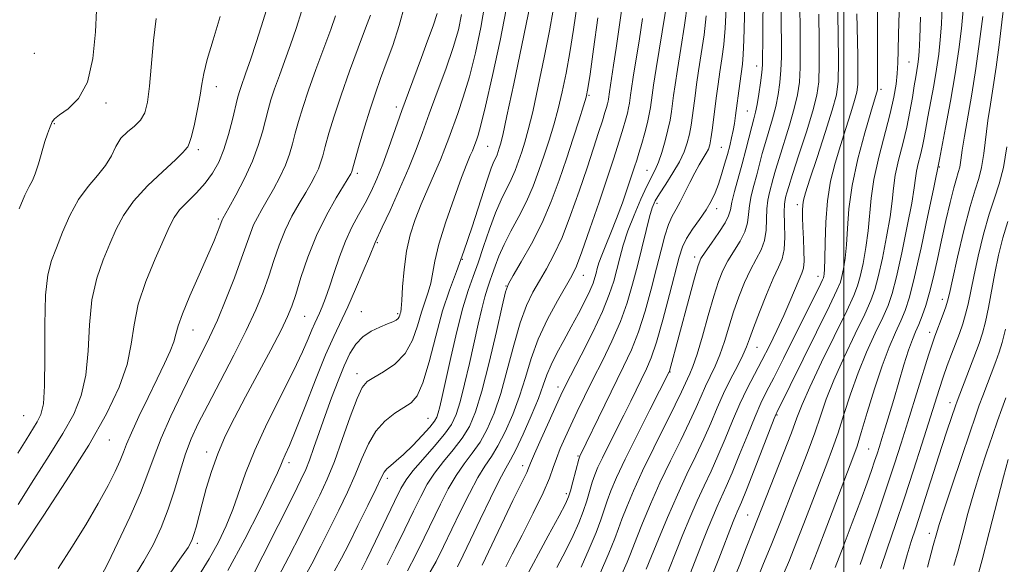
# Model space of a CAD drawing. Extents: x 2089800 to 2092700, y 289800 to 292700.
# Drawn here: x 2091820 to 2092035, y 290662 to 290781 of the extents above; entities that cross this region are included whole.
import ezdxf

# ---------------------------------------------------------------- set-up
doc = ezdxf.new("R2010")
doc.units = 0
doc.header["$MEASUREMENT"] = 0
for name, color, linetype, lineweight in [('CONTOUR INDEX', 41, 'Continuous', 13), ('CONTOUR INTERMEDIATE', 44, 'Continuous', 0), ('GRID LINE', 7, 'Continuous', 0), ('SPOT ELEVATION DTM', 2, 'Continuous', 13)]:
    doc.layers.add(name, color=color, linetype=linetype, lineweight=lineweight)

msp = doc.modelspace()

# ---------------------------------------------------------------- linework, layer by layer
at = {"layer": 'CONTOUR INDEX', "flags": 128}
for points, elevation in [([(2091894.425, 290661.004), (2091895.593, 290663.346), (2091897.471, 290667.228), (2091901.672, 290675.976), (2091903.037, 290678.768), (2091904.168, 290680.711), (2091905.639, 290682.639), (2091907.83, 290685.166), (2091910.344, 290688.011), (2091912.586, 290690.67), (2091914.121, 290692.834), (2091915.143, 290694.974), (2091916.002, 290697.753), (2091916.975, 290701.618), (2091918.027, 290706.149), (2091919.952, 290714.759), (2091920.729, 290718.133), (2091921.396, 290720.765), (2091921.974, 290722.664), (2091922.509, 290724.155), (2091923.055, 290725.637), (2091923.676, 290727.445), (2091924.489, 290729.637), (2091925.624, 290732.209), (2091927.145, 290735.134), (2091928.871, 290738.316), (2091930.556, 290741.643), (2091932.009, 290745.014), (2091933.259, 290748.388), (2091934.391, 290751.734), (2091935.472, 290755.047), (2091936.506, 290758.405), (2091937.477, 290761.909), (2091938.378, 290765.658), (2091939.221, 290769.745), (2091940.024, 290774.261), (2091940.812, 290779.273), (2091941.64, 290784.739)], 1030), ([(2091920.799, 290662.002), (2091925.692, 290672.272), (2091927.567, 290676.17), (2091928.987, 290679.07), (2091930.584, 290682.311), (2091930.986, 290683.217), (2091931.454, 290684.348), (2091932.316, 290686.369), (2091933.769, 290689.668), (2091935.49, 290693.523), (2091937.026, 290696.936), (2091938.089, 290699.255), (2091939.038, 290701.209), (2091942.508, 290707.983), (2091944.961, 290712.878), (2091947.166, 290717.562), (2091948.679, 290721.27), (2091949.632, 290724.19), (2091950.304, 290726.745), (2091950.947, 290729.31), (2091951.716, 290732.075), (2091952.743, 290735.181), (2091954.092, 290738.66), (2091955.567, 290742.107), (2091956.909, 290745.006), (2091958.709, 290748.565), (2091959.416, 290750.207), (2091960.166, 290752.378), (2091960.902, 290754.872), (2091961.525, 290757.327), (2091961.965, 290759.463), (2091962.265, 290761.331), (2091962.735, 290764.859), (2091963.067, 290767.166), (2091963.58, 290770.497), (2091964.316, 290775.111), (2091965.118, 290780.244), (2091965.782, 290784.878)], 1020), ([(2091946.545, 290659.858), (2091948.596, 290664.602), (2091949.895, 290667.814), (2091950.697, 290670.008), (2091951.437, 290672.077), (2091952.488, 290674.773), (2091953.976, 290678.277), (2091955.969, 290682.625), (2091958.44, 290687.708), (2091963.127, 290697.099), (2091964.494, 290699.933), (2091965.79, 290702.779), (2091966.318, 290703.901), (2091966.986, 290705.529), (2091967.882, 290708.182), (2091969.047, 290712.135), (2091970.334, 290716.694), (2091971.551, 290720.925), (2091972.569, 290724.125), (2091973.521, 290726.532), (2091974.608, 290728.618), (2091977.296, 290732.924), (2091978.355, 290735.006), (2091978.905, 290736.925), (2091979.137, 290738.785), (2091979.344, 290740.731), (2091979.752, 290742.871), (2091980.323, 290745.152), (2091980.952, 290747.481), (2091982.18, 290752.126), (2091982.859, 290754.548), (2091984.415, 290759.748), (2091985.12, 290762.413), (2091985.663, 290765.053), (2091986.038, 290767.699), (2091986.259, 290770.402), (2091986.344, 290773.248), (2091986.344, 290776.454), (2091986.32, 290780.273), (2091986.333, 290784.866)], 1010), ([(2091827.998, 290661.282), (2091830.99, 290665.942), (2091834.037, 290670.87), (2091836.779, 290675.514), (2091838.928, 290679.422), (2091840.497, 290682.543), (2091841.574, 290684.928), (2091842.293, 290686.729), (2091842.988, 290688.518), (2091844.037, 290690.967), (2091845.693, 290694.52), (2091847.703, 290698.692), (2091849.682, 290702.765), (2091851.312, 290706.161), (2091852.53, 290708.841), (2091853.332, 290710.907), (2091853.792, 290712.555), (2091854.266, 290714.375), (2091855.187, 290717.052), (2091856.829, 290721.002), (2091858.843, 290725.55), (2091860.721, 290729.753), (2091862.067, 290732.864), (2091862.917, 290734.939), (2091863.416, 290736.235), (2091863.929, 290737.618), (2091864.06, 290737.875), (2091865.36, 290740.211), (2091866.909, 290743.041), (2091868.777, 290746.645), (2091870.525, 290750.419), (2091871.814, 290753.859), (2091872.706, 290756.87), (2091873.367, 290759.46), (2091873.952, 290761.69), (2091874.587, 290763.843), (2091875.388, 290766.254), (2091876.432, 290769.169), (2091877.641, 290772.47), (2091878.894, 290775.95), (2091880.106, 290779.504), (2091881.321, 290783.441)], 1050), ([(2091865.152, 290660.817), (2091868.874, 290667.676), (2091872.14, 290674.089), (2091874.596, 290679.154), (2091876.024, 290682.256), (2091876.732, 290683.922), (2091877.164, 290684.969), (2091877.716, 290686.177), (2091878.614, 290688.185), (2091880.033, 290691.6), (2091882.057, 290696.718), (2091884.371, 290702.608), (2091886.566, 290708.031), (2091888.344, 290712.099), (2091891.394, 290718.57), (2091893.113, 290722.422), (2091894.802, 290726.352), (2091896.147, 290729.557), (2091897.392, 290732.633), (2091898.965, 290735.968), (2091900.676, 290739.67), (2091902.768, 290744.305), (2091904.783, 290748.966), (2091906.389, 290752.998), (2091907.771, 290756.747), (2091909.24, 290760.812), (2091911.005, 290765.583), (2091912.856, 290770.626), (2091914.483, 290775.303), (2091915.638, 290779.166), (2091916.341, 290782.547)], 1040), ([(2091971.371, 290660.124), (2091972.679, 290663.43), (2091975.806, 290671.581), (2091976.304, 290672.824), (2091976.663, 290673.656), (2091977.022, 290674.452), (2091977.614, 290675.836), (2091978.69, 290678.496), (2091980.375, 290682.78), (2091984.804, 290694.139), (2091985.197, 290695.106), (2091985.349, 290695.431), (2091994.05, 290713.041), (2091996.858, 290718.76), (2091998.51, 290722.192), (2091999.265, 290723.966), (2091999.621, 290725.216), (2091999.977, 290726.887), (2092000.345, 290729.18), (2092000.636, 290732.113), (2092000.824, 290735.71), (2092001.128, 290740.032), (2092001.827, 290745.146), (2092003.084, 290750.946), (2092004.589, 290756.626), (2092005.915, 290761.203), (2092007.375, 290766.075), (2092007.406, 290766.326), (2092007.41, 290766.697), (2092007.389, 290768.653), (2092007.377, 290770.93), (2092007.373, 290774.406), (2092007.386, 290778.697), (2092007.426, 290783.264)], 1000), ([(2091998.158, 290661.501), (2091999.874, 290665.993), (2092001.864, 290671.258), (2092003.714, 290676.212), (2092005.105, 290680.006), (2092006.078, 290682.743), (2092006.772, 290684.761), (2092007.315, 290686.394), (2092007.817, 290687.958), (2092008.382, 290689.766), (2092009.092, 290692.074), (2092009.954, 290694.92), (2092010.955, 290698.285), (2092012.065, 290702.068), (2092013.185, 290705.833), (2092014.199, 290709.058), (2092015.028, 290711.389), (2092015.737, 290713.123), (2092016.425, 290714.721), (2092017.174, 290716.584), (2092017.978, 290718.875), (2092018.81, 290721.697), (2092019.652, 290725.109), (2092020.517, 290728.992), (2092021.426, 290733.184), (2092022.381, 290737.471), (2092023.302, 290741.431), (2092024.093, 290744.589), (2092024.681, 290746.643), (2092025.096, 290747.979), (2092025.393, 290749.154), (2092025.641, 290750.677), (2092025.945, 290752.852), (2092026.425, 290755.937), (2092028.044, 290765.132), (2092028.954, 290770.756), (2092029.766, 290776.615), (2092030.426, 290782.097)], 990), ([(2092024.101, 290661.93), (2092025.037, 290665.141), (2092026.07, 290668.986), (2092027.21, 290673.287), (2092028.473, 290677.816), (2092029.854, 290682.344), (2092031.253, 290686.63), (2092032.546, 290690.431), (2092033.641, 290693.584), (2092034.588, 290696.249), (2092035.468, 290698.665)], 980)]:
    msp.add_lwpolyline(points, dxfattribs=dict(at, elevation=elevation))
at = {"layer": 'CONTOUR INTERMEDIATE', "flags": 128}
for points, elevation in [([(2091915.398, 290661.657), (2091916.669, 290664.177), (2091918.277, 290667.532), (2091920.393, 290671.974), (2091922.673, 290676.711), (2091924.645, 290680.688), (2091925.993, 290683.212), (2091927.018, 290685.032), (2091928.179, 290687.257), (2091929.788, 290690.663), (2091931.582, 290694.703), (2091933.153, 290698.499), (2091934.222, 290701.402), (2091935.021, 290703.697), (2091935.908, 290705.896), (2091937.155, 290708.407), (2091938.682, 290711.203), (2091940.321, 290714.149), (2091941.91, 290717.093), (2091943.316, 290719.818), (2091944.411, 290722.089), (2091945.115, 290723.75), (2091945.526, 290724.959), (2091945.791, 290725.954), (2091946.048, 290726.965), (2091946.417, 290728.194), (2091947.011, 290729.84), (2091947.904, 290732.051), (2091949.027, 290734.778), (2091950.272, 290737.927), (2091951.528, 290741.341), (2091952.677, 290744.633), (2091954.223, 290749.227), (2091954.68, 290750.653), (2091955.151, 290752.203), (2091955.764, 290754.287), (2091956.433, 290756.66), (2091957.018, 290758.917), (2091957.415, 290760.746), (2091957.664, 290762.225), (2091958.028, 290764.929), (2091958.346, 290767.08), (2091958.922, 290770.734), (2091962.123, 290790.425)], 1022), ([(2091881.386, 290658.499), (2091883.51, 290662.295), (2091885.526, 290666.155), (2091887.498, 290670.073), (2091889.466, 290674.032), (2091891.35, 290677.957), (2091893.044, 290681.759), (2091894.501, 290685.342), (2091895.917, 290688.584), (2091897.547, 290691.355), (2091899.551, 290693.561), (2091901.707, 290695.252), (2091903.695, 290696.513), (2091905.286, 290697.554), (2091906.604, 290699.077), (2091907.862, 290701.906), (2091909.229, 290706.541), (2091910.69, 290712.172), (2091912.182, 290717.661), (2091913.668, 290722.199), (2091915.199, 290726.283), (2091916.849, 290730.74), (2091918.639, 290736.079), (2091921.827, 290746.078), (2091922.806, 290748.889), (2091923.41, 290750.362), (2091923.795, 290751.169), (2091924.097, 290751.87), (2091924.357, 290752.572), (2091924.592, 290753.268), (2091924.855, 290754.141), (2091925.336, 290756.129), (2091926.262, 290760.359), (2091927.743, 290767.392), (2091932.225, 290788.98)], 1034), ([(2091819.456, 290740.026), (2091820.706, 290743.006), (2091821.64, 290744.913), (2091822.349, 290746.232), (2091822.994, 290747.709), (2091823.698, 290749.873), (2091825.099, 290754.722), (2091825.66, 290756.436), (2091826.097, 290757.6), (2091826.668, 290759.03), (2091827.167, 290759.685), (2091828.27, 290760.569), (2091830.174, 290761.926), (2091832.42, 290764.173), (2091834.384, 290767.771), (2091835.594, 290772.913), (2091836.185, 290778.735), (2091836.631, 290788.199)], 1058), ([(2091937.221, 290661.463), (2091939.182, 290665.255), (2091940.769, 290668.493), (2091942.007, 290671.261), (2091942.976, 290673.745), (2091943.753, 290676.087), (2091944.956, 290680.145), (2091945.506, 290681.77), (2091946.191, 290683.436), (2091947.174, 290685.533), (2091948.557, 290688.325), (2091951.844, 290694.86), (2091953.354, 290697.902), (2091956.831, 290704.991), (2091957.827, 290707.384), (2091958.985, 290710.836), (2091960.4, 290715.752), (2091961.872, 290721.246), (2091964.001, 290729.456), (2091964.718, 290731.687), (2091965.613, 290733.529), (2091966.914, 290735.552), (2091968.428, 290737.709), (2091969.855, 290739.798), (2091970.968, 290741.683), (2091971.825, 290743.485), (2091972.555, 290745.391), (2091973.258, 290747.524), (2091973.929, 290749.76), (2091974.531, 290751.911), (2091975.039, 290753.835), (2091975.455, 290755.56), (2091975.788, 290757.159), (2091976.055, 290758.723), (2091976.298, 290760.42), (2091977.232, 290767.454), (2091977.818, 290771.702), (2091978.016, 290773.82), (2091978.158, 290776.962), (2091978.393, 290787.244)], 1014), ([(2091942.488, 290661.539), (2091944.276, 290665.559), (2091945.786, 290669.173), (2091946.824, 290671.951), (2091948.197, 290676.111), (2091949.018, 290678.313), (2091950.251, 290681.183), (2091952.136, 290685.183), (2091954.758, 290690.476), (2091957.576, 290696.047), (2091961.809, 290704.348), (2091961.854, 290704.489), (2091966.061, 290720.205), (2091967.314, 290724.83), (2091968.11, 290727.608), (2091968.739, 290729.165), (2091969.628, 290730.545), (2091971.051, 290732.526), (2091972.684, 290734.837), (2091974.048, 290736.941), (2091974.807, 290738.481), (2091975.179, 290739.809), (2091975.522, 290741.453), (2091976.113, 290743.806), (2091977.76, 290749.842), (2091978.572, 290752.934), (2091979.887, 290758.043), (2091980.343, 290759.732), (2091980.712, 290761.179), (2091981.06, 290762.873), (2091981.433, 290765.137), (2091981.788, 290767.629), (2091982.058, 290769.839), (2091982.2, 290771.509), (2091982.249, 290773.376), (2091982.262, 290776.43), (2091982.296, 290781.325), (2091982.422, 290787.379)], 1012), ([(2091818.402, 290663.281), (2091820.686, 290666.715), (2091824.739, 290672.761), (2091829.773, 290680.437), (2091834.684, 290688.294), (2091838.57, 290695.161), (2091841.334, 290700.978), (2091843.078, 290705.967), (2091843.992, 290710.383), (2091844.604, 290714.622), (2091845.529, 290719.117), (2091847.184, 290724.107), (2091849.214, 290729.057), (2091852.362, 290736.137), (2091853.383, 290738.122), (2091854.583, 290739.776), (2091856.282, 290741.573), (2091858.271, 290743.552), (2091860.206, 290745.64), (2091861.82, 290747.807), (2091863.139, 290750.197), (2091864.264, 290752.994), (2091865.27, 290756.259), (2091866.136, 290759.562), (2091867.278, 290764.231), (2091867.626, 290765.484), (2091867.975, 290766.547), (2091869.115, 290769.753), (2091870.1, 290772.625), (2091871.431, 290776.641), (2091872.908, 290781.263), (2091874.274, 290785.775)], 1052), ([(2091851.7, 290659.082), (2091854.662, 290663.296), (2091856.426, 290665.912), (2091857.281, 290667.433), (2091857.729, 290668.687), (2091858.195, 290670.364), (2091859.517, 290675.43), (2091860.425, 290678.794), (2091861.546, 290682.516), (2091862.922, 290686.373), (2091864.596, 290690.227), (2091866.615, 290694.287), (2091869.027, 290698.852), (2091874.537, 290709.185), (2091876.789, 290713.489), (2091878.236, 290716.422), (2091879.167, 290718.687), (2091880.02, 290721.292), (2091881.162, 290724.984), (2091882.671, 290729.47), (2091884.549, 290734.198), (2091886.732, 290738.651), (2091888.887, 290742.456), (2091892.061, 290747.649), (2091892.205, 290747.935), (2091892.301, 290748.212), (2091893.924, 290753.938), (2091895.073, 290757.877), (2091896.292, 290761.858), (2091897.444, 290765.326), (2091898.59, 290768.527), (2091899.837, 290771.906), (2091901.245, 290775.802), (2091902.669, 290780.118), (2091903.917, 290784.649)], 1044), ([(2091869.487, 290657.391), (2091879.498, 290677.369), (2091881.15, 290680.691), (2091882.189, 290682.927), (2091883.024, 290685.028), (2091883.991, 290687.752), (2091885.137, 290691.075), (2091886.434, 290694.78), (2091887.844, 290698.636), (2091889.279, 290702.364), (2091890.644, 290705.669), (2091891.889, 290708.329), (2091893.166, 290710.395), (2091894.672, 290711.986), (2091896.518, 290713.212), (2091898.451, 290714.138), (2091900.129, 290714.816), (2091901.29, 290715.305), (2091902.003, 290715.678), (2091902.417, 290716.016), (2091902.665, 290716.376), (2091902.813, 290716.74), (2091902.91, 290717.069), (2091903.001, 290717.416), (2091903.104, 290718.2), (2091903.236, 290719.934), (2091903.421, 290722.935), (2091903.736, 290726.746), (2091904.268, 290730.715), (2091905.082, 290734.337), (2091906.16, 290737.691), (2091907.463, 290741.003), (2091908.928, 290744.417), (2091910.397, 290747.751), (2091911.69, 290750.742), (2091912.688, 290753.232), (2091913.526, 290755.499), (2091915.474, 290760.856), (2091916.71, 290764.47), (2091918.04, 290768.908), (2091919.374, 290774.171), (2091920.549, 290779.704), (2091921.387, 290784.813)], 1038), ([(2091904.46, 290660.789), (2091906.31, 290664.261), (2091908.164, 290667.986), (2091911.715, 290675.371), (2091913.42, 290678.711), (2091915.142, 290681.664), (2091916.911, 290684.189), (2091918.681, 290686.522), (2091920.383, 290688.963), (2091921.966, 290691.802), (2091923.458, 290695.266), (2091924.9, 290699.567), (2091926.33, 290704.75), (2091927.749, 290710.187), (2091929.155, 290715.081), (2091930.549, 290718.849), (2091931.956, 290721.755), (2091933.407, 290724.278), (2091934.934, 290726.876), (2091936.563, 290729.921), (2091938.321, 290733.771), (2091940.204, 290738.604), (2091942.083, 290743.908), (2091943.8, 290748.997), (2091945.224, 290753.302), (2091946.341, 290756.728), (2091947.165, 290759.298), (2091947.719, 290761.069), (2091948.063, 290762.229), (2091948.267, 290763.001), (2091948.393, 290763.579), (2091948.471, 290764.047), (2091948.69, 290765.599), (2091949.619, 290771.477), (2091950.172, 290775.189), (2091951.553, 290784.863)], 1026), ([(2091951.438, 290660.013), (2091952.587, 290662.664), (2091953.316, 290664.457), (2091954.678, 290668.043), (2091955.956, 290671.232), (2091957.693, 290675.354), (2091959.773, 290680.011), (2091962.057, 290684.814), (2091964.302, 290689.391), (2091966.24, 290693.379), (2091967.683, 290696.525), (2091968.777, 290699.028), (2091969.749, 290701.199), (2091970.778, 290703.32), (2091971.849, 290705.565), (2091972.897, 290708.08), (2091973.884, 290710.963), (2091974.861, 290714.129), (2091975.902, 290717.445), (2091977.062, 290720.768), (2091978.308, 290723.915), (2091979.588, 290726.691), (2091980.833, 290728.985), (2091981.908, 290731.012), (2091982.661, 290733.07), (2091983.002, 290735.369), (2091983.095, 290737.761), (2091983.167, 290740.009), (2091983.392, 290741.937), (2091983.743, 290743.601), (2091984.551, 290746.651), (2091985.068, 290748.51), (2091985.832, 290751.054), (2091988.118, 290758.317), (2091989.18, 290761.953), (2091989.893, 290764.969), (2091990.289, 290767.768), (2091990.459, 290770.965), (2091990.487, 290774.987), (2091990.44, 290779.532), (2091990.378, 290784.116)], 1008), ([(2091961.531, 290660.593), (2091963.502, 290665.577), (2091964.783, 290668.74), (2091966.311, 290672.405), (2091967.911, 290676.08), (2091969.449, 290679.409), (2091970.947, 290682.585), (2091972.465, 290685.937), (2091974.046, 290689.684), (2091975.668, 290693.6), (2091977.287, 290697.349), (2091978.878, 290700.69), (2091980.46, 290703.768), (2091982.07, 290706.825), (2091983.721, 290710.041), (2091985.35, 290713.351), (2091986.873, 290716.63), (2091988.216, 290719.735), (2091990.211, 290724.545), (2091990.813, 290725.925), (2091991.17, 290727.054), (2091991.316, 290728.539), (2091991.294, 290730.794), (2091991.177, 290733.478), (2091991.047, 290736.061), (2091990.972, 290738.121), (2091990.965, 290739.679), (2091991.028, 290740.868), (2091991.196, 290741.929), (2091991.65, 290743.544), (2091992.606, 290746.505), (2091994.161, 290751.243), (2091995.95, 290756.739), (2091997.489, 290761.609), (2091998.409, 290764.97), (2091998.797, 290767.929), (2091998.859, 290772.09), (2091998.773, 290778.465), (2091998.63, 290785.688)], 1004), ([(2091986.972, 290660.391), (2091988.095, 290663.076), (2091989.529, 290666.65), (2091991.265, 290671.118), (2091996.302, 290684.215), (2091997.552, 290687.543), (2091998.75, 290691.007), (2092000.029, 290695.028), (2092001.468, 290699.48), (2092003.129, 290704.105), (2092005.018, 290708.635), (2092006.913, 290712.772), (2092008.537, 290716.212), (2092009.706, 290718.865), (2092010.615, 290721.51), (2092011.554, 290725.14), (2092012.72, 290730.357), (2092013.928, 290736.193), (2092014.901, 290741.288), (2092015.448, 290744.642), (2092015.719, 290746.696), (2092015.954, 290748.252), (2092016.331, 290749.954), (2092016.802, 290751.819), (2092017.261, 290753.703), (2092017.635, 290755.542), (2092018.44, 290760.129), (2092019.711, 290767.029), (2092020.331, 290770.617), (2092020.807, 290773.847), (2092021.15, 290776.985), (2092021.4, 290780.437), (2092021.59, 290784.498)], 994), ([(2092003.587, 290662.154), (2092005.363, 290667.225), (2092007.451, 290673.251), (2092009.47, 290679.164), (2092011.143, 290684.185), (2092012.597, 290688.698), (2092014.063, 290693.377), (2092018.584, 290708.009), (2092019.405, 290710.596), (2092019.924, 290712.115), (2092021.746, 290716.927), (2092022.341, 290718.571), (2092022.738, 290719.829), (2092023.136, 290721.46), (2092023.811, 290724.458), (2092024.943, 290729.406), (2092026.332, 290735.247), (2092027.681, 290740.513), (2092028.755, 290744.141), (2092029.563, 290746.682), (2092030.175, 290749.094), (2092030.662, 290752.118), (2092031.565, 290759.32), (2092032.117, 290762.945), (2092032.738, 290766.73), (2092033.393, 290771.007), (2092034.044, 290775.923), (2092034.646, 290780.892), (2092035.149, 290785.148)], 988), ([(2091819.221, 290675.309), (2091822.634, 290680.729), (2091826.03, 290686.016), (2091829.047, 290690.855), (2091831.392, 290695.08), (2091833.046, 290699.137), (2091834.058, 290703.626), (2091834.54, 290708.941), (2091834.843, 290714.649), (2091835.379, 290720.116), (2091836.443, 290724.841), (2091837.86, 290728.867), (2091839.335, 290732.373), (2091840.698, 290735.544), (2091842.266, 290738.591), (2091844.479, 290741.73), (2091847.564, 290745.062), (2091850.904, 290748.223), (2091853.667, 290750.736), (2091855.243, 290752.258), (2091855.903, 290753.007), (2091856.137, 290753.336), (2091856.363, 290753.618), (2091856.696, 290754.302), (2091857.177, 290755.855), (2091857.814, 290758.539), (2091858.492, 290761.807), (2091859.066, 290764.905), (2091859.46, 290767.343), (2091859.89, 290769.67), (2091860.643, 290772.696), (2091861.906, 290776.982), (2091863.469, 290782.088)], 1054), ([(2091837.412, 290659.581), (2091838.868, 290662.407), (2091841.09, 290666.984), (2091843.675, 290672.52), (2091846.006, 290677.842), (2091847.657, 290682.112), (2091848.98, 290685.827), (2091850.522, 290689.82), (2091852.664, 290694.656), (2091855.138, 290699.844), (2091857.511, 290704.622), (2091859.468, 290708.481), (2091861.158, 290711.907), (2091862.847, 290715.633), (2091864.713, 290720.144), (2091866.573, 290724.92), (2091868.159, 290729.19), (2091870.089, 290734.678), (2091870.802, 290736.478), (2091871.618, 290738.134), (2091872.599, 290739.876), (2091873.777, 290741.9), (2091875.145, 290744.33), (2091876.538, 290746.98), (2091877.752, 290749.591), (2091878.643, 290751.977), (2091879.312, 290754.244), (2091879.921, 290756.572), (2091880.626, 290759.15), (2091881.547, 290762.201), (2091882.801, 290765.96), (2091884.427, 290770.491), (2091887.688, 290779.275), (2091888.756, 290782.256)], 1048), ([(2091844.556, 290659.332), (2091846.765, 290662.851), (2091848.768, 290666.485), (2091850.552, 290670.272), (2091852.117, 290674.263), (2091853.476, 290678.448), (2091854.702, 290682.586), (2091855.883, 290686.379), (2091857.133, 290689.689), (2091858.671, 290693.027), (2091860.742, 290697.067), (2091863.465, 290702.233), (2091866.453, 290707.95), (2091869.191, 290713.393), (2091871.289, 290717.937), (2091872.847, 290721.76), (2091874.089, 290725.241), (2091875.223, 290728.681), (2091876.38, 290732.074), (2091877.675, 290735.338), (2091879.175, 290738.392), (2091880.743, 290741.166), (2091882.195, 290743.589), (2091883.382, 290745.619), (2091884.299, 290747.315), (2091884.979, 290748.763), (2091885.472, 290750.094), (2091885.918, 290751.617), (2091886.476, 290753.683), (2091887.289, 290756.581), (2091888.422, 290760.335), (2091889.926, 290764.908), (2091891.78, 290770.128), (2091893.694, 290775.295), (2091895.308, 290779.576), (2091896.361, 290782.422)], 1046), ([(2091858.759, 290659.618), (2091861.064, 290663.43), (2091863.069, 290667.061), (2091864.781, 290670.594), (2091866.246, 290674.165), (2091869.037, 290682.179), (2091871.046, 290687.189), (2091873.793, 290693.071), (2091879.548, 290704.581), (2091881.48, 290708.679), (2091882.732, 290711.568), (2091883.552, 290713.558), (2091884.164, 290714.959), (2091885.214, 290717.186), (2091885.827, 290718.584), (2091886.556, 290720.44), (2091887.419, 290722.907), (2091888.43, 290726.044), (2091889.587, 290729.528), (2091890.885, 290732.943), (2091892.303, 290735.967), (2091893.769, 290738.673), (2091895.195, 290741.231), (2091896.521, 290743.813), (2091897.789, 290746.6), (2091899.069, 290749.774), (2091900.413, 290753.449), (2091903.249, 290761.533), (2091904.692, 290765.502), (2091907.536, 290773.11), (2091908.885, 290776.769), (2091910.07, 290780.083), (2091910.967, 290782.756)], 1042), ([(2091876.157, 290659.373), (2091878.486, 290663.806), (2091881.028, 290668.8), (2091883.39, 290673.506), (2091885.292, 290677.348), (2091886.896, 290680.831), (2091888.475, 290684.732), (2091890.214, 290689.525), (2091891.954, 290694.469), (2091893.448, 290698.518), (2091894.562, 290700.932), (2091895.631, 290702.196), (2091897.104, 290703.098), (2091899.265, 290704.309), (2091901.74, 290706.034), (2091903.99, 290708.359), (2091905.607, 290711.281), (2091906.711, 290714.439), (2091907.554, 290717.381), (2091908.332, 290719.78), (2091909.029, 290721.799), (2091909.573, 290723.723), (2091910.439, 290728.58), (2091911.343, 290732.295), (2091912.863, 290737.16), (2091914.679, 290742.369), (2091916.344, 290746.873), (2091917.511, 290749.885), (2091918.24, 290751.663), (2091918.693, 290752.727), (2091919.015, 290753.529), (2091919.567, 290755.041), (2091919.944, 290756.13), (2091920.565, 290758.314), (2091921.598, 290762.514), (2091923.109, 290769.176), (2091924.757, 290776.861), (2091926.098, 290783.657)], 1036), ([(2091888.535, 290660.784), (2091890.024, 290663.509), (2091891.606, 290666.641), (2091893.639, 290670.717), (2091895.804, 290675.084), (2091897.614, 290678.786), (2091898.726, 290681.12), (2091899.381, 290682.385), (2091899.964, 290683.133), (2091900.806, 290683.857), (2091902.01, 290684.824), (2091903.627, 290686.244), (2091905.629, 290688.213), (2091907.679, 290690.372), (2091909.364, 290692.247), (2091910.386, 290693.509), (2091910.91, 290694.406), (2091911.214, 290695.33), (2091911.551, 290696.684), (2091912.058, 290698.906), (2091913.964, 290707.485), (2091915.278, 290713.154), (2091916.592, 290718.319), (2091917.763, 290722.166), (2091918.847, 290725.186), (2091919.952, 290728.188), (2091921.158, 290731.762), (2091922.434, 290735.593), (2091923.725, 290739.144), (2091924.976, 290742.011), (2091927.175, 290746.406), (2091928.053, 290748.442), (2091928.808, 290750.48), (2091929.492, 290752.501), (2091930.165, 290754.599), (2091930.93, 290757.312), (2091931.901, 290761.285), (2091933.13, 290766.862), (2091934.436, 290773.161), (2091935.578, 290778.997), (2091936.394, 290783.54)], 1032), ([(2091900.027, 290662.067), (2091901.891, 290665.745), (2091903.926, 290669.913), (2091905.823, 290673.865), (2091907.376, 290677.07), (2091908.794, 290679.711), (2091910.39, 290682.151), (2091912.371, 290684.678), (2091914.512, 290687.266), (2091916.484, 290689.817), (2091918.056, 290692.372), (2091919.396, 290695.547), (2091920.774, 290700.101), (2091922.362, 290706.387), (2091923.942, 290713.138), (2091925.199, 290718.68), (2091925.956, 290721.862), (2091926.591, 290723.622), (2091927.619, 290725.419), (2091929.399, 290728.39), (2091931.656, 290732.383), (2091933.961, 290736.92), (2091935.972, 290741.598), (2091937.711, 290746.297), (2091939.29, 290750.968), (2091940.78, 290755.495), (2091942.081, 290759.499), (2091943.054, 290762.533), (2091943.626, 290764.454), (2091944.006, 290766.329), (2091944.469, 290769.526), (2091945.223, 290774.971), (2091946.194, 290781.821)], 1028), ([(2091925.989, 290661.665), (2091927.415, 290664.394), (2091929.581, 290668.581), (2091932.03, 290673.419), (2091934.164, 290677.845), (2091935.545, 290681.068), (2091936.391, 290683.391), (2091937.083, 290685.391), (2091937.934, 290687.55), (2091938.99, 290689.971), (2091940.23, 290692.661), (2091941.642, 290695.635), (2091943.251, 290698.939), (2091945.09, 290702.628), (2091947.148, 290706.709), (2091949.233, 290711.012), (2091951.106, 290715.32), (2091952.595, 290719.468), (2091953.783, 290723.506), (2091954.817, 290727.535), (2091956.721, 290735.288), (2091957.482, 290738.266), (2091958.076, 290740.265), (2091958.706, 290741.734), (2091959.633, 290743.294), (2091961.015, 290745.403), (2091962.604, 290747.862), (2091964.048, 290750.31), (2091965.08, 290752.473), (2091965.755, 290754.43), (2091966.211, 290756.349), (2091966.568, 290758.361), (2091966.873, 290760.46), (2091967.442, 290764.79), (2091967.787, 290767.252), (2091968.239, 290770.26), (2091968.817, 290773.975), (2091969.418, 290778.103), (2091969.907, 290782.239)], 1018), ([(2091929.984, 290658.532), (2091935.314, 290668.418), (2091937.66, 290672.797), (2091939.05, 290675.447), (2091939.737, 290676.962), (2091940.166, 290678.316), (2091940.682, 290680.224), (2091941.995, 290685.227), (2091942.131, 290685.688), (2091942.212, 290685.884), (2091947.674, 290697.102), (2091951.817, 290705.494), (2091953.508, 290709.153), (2091955.046, 290713.078), (2091956.499, 290717.617), (2091957.841, 290722.432), (2091959.018, 290727.013), (2091960.001, 290730.935), (2091960.847, 290734.123), (2091961.633, 290736.589), (2091962.431, 290738.411), (2091963.28, 290739.93), (2091964.21, 290741.553), (2091965.237, 290743.568), (2091966.315, 290745.788), (2091967.382, 290747.904), (2091968.378, 290749.671), (2091969.913, 290752.191), (2091970.359, 290753.095), (2091970.654, 290754.054), (2091970.897, 290755.371), (2091971.171, 290757.26), (2091972.15, 290764.721), (2091972.508, 290767.339), (2091972.897, 290770.023), (2091973.317, 290772.838), (2091973.717, 290775.962), (2091974.033, 290779.601), (2091974.227, 290783.847)], 1016), ([(2091956.765, 290661.164), (2091957.918, 290664.009), (2091959.425, 290667.691), (2091961.41, 290672.431), (2091963.577, 290677.397), (2091965.675, 290681.919), (2091967.615, 290685.964), (2091969.352, 290689.658), (2091970.872, 290693.117), (2091972.279, 290696.416), (2091973.709, 290699.619), (2091975.238, 290702.74), (2091976.711, 290705.601), (2091977.913, 290707.977), (2091978.722, 290709.791), (2091979.387, 290711.564), (2091980.253, 290713.965), (2091981.554, 290717.411), (2091983.094, 290721.297), (2091984.568, 290724.764), (2091985.725, 290727.214), (2091986.521, 290729.099), (2091986.967, 290731.135), (2091987.1, 290733.813), (2091987.053, 290736.737), (2091986.989, 290739.287), (2091987.031, 290741.002), (2091987.164, 290742.05), (2091987.336, 290742.76), (2091987.541, 290743.51), (2091987.956, 290744.894), (2091988.805, 290747.56), (2091990.2, 290751.848), (2091991.822, 290756.886), (2091993.239, 290761.494), (2091994.122, 290764.884), (2091994.54, 290767.838), (2091994.659, 290771.528), (2091994.63, 290776.726), (2091994.535, 290782.61)], 1006), ([(2091966.451, 290660.358), (2091967.327, 290662.571), (2091969.275, 290667.599), (2091970.295, 290670.16), (2091971.307, 290672.614), (2091972.287, 290674.868), (2091974.28, 290679.21), (2091975.578, 290682.217), (2091977.211, 290686.232), (2091978.973, 290690.633), (2091980.585, 290694.569), (2091981.876, 290697.486), (2091983.113, 290700.006), (2091984.669, 290703.048), (2091986.784, 290707.23), (2091994.965, 290723.658), (2091995.37, 290724.5), (2091995.556, 290724.935), (2091995.643, 290725.242), (2091995.73, 290725.73), (2091995.817, 290726.842), (2091995.881, 290729.054), (2091995.924, 290732.646), (2091996.061, 290737.119), (2091996.434, 290741.777), (2091997.142, 290746.073), (2091998.12, 290750.039), (2091999.261, 290753.854), (2092000.45, 290757.605), (2092001.546, 290761.012), (2092002.395, 290763.706), (2092002.892, 290765.534), (2092003.1, 290767.22), (2092003.127, 290769.706), (2092003.071, 290773.613), (2092002.899, 290782.735)], 1002), ([(2091975.961, 290659.012), (2091977.296, 290662.335), (2091978.507, 290665.457), (2091980.146, 290669.707), (2091986.821, 290686.519), (2091988.548, 290690.968), (2091989.766, 290694.239), (2091990.908, 290697.166), (2091992.58, 290700.969), (2091995.162, 290706.419), (2092000.648, 290717.703), (2092002.211, 290721.021), (2092003.044, 290723.14), (2092003.599, 290725.191), (2092004.225, 290728.043), (2092004.873, 290731.518), (2092005.391, 290735.171), (2092006.017, 290742.339), (2092006.621, 290746.47), (2092007.694, 290751.296), (2092010.191, 290760.887), (2092011.008, 290764.488), (2092011.484, 290767.3), (2092011.734, 290769.665), (2092011.859, 290771.952), (2092011.927, 290774.647), (2092011.995, 290778.265), (2092012.107, 290783.091)], 998), ([(2091981.102, 290659.08), (2091982.431, 290662.353), (2091984.094, 290666.365), (2091985.123, 290668.908), (2091986.275, 290671.846), (2091989.002, 290678.878), (2091990.586, 290682.905), (2091992.187, 290687.031), (2091993.649, 290690.988), (2091994.898, 290694.633), (2091996.188, 290698.323), (2091997.855, 290702.537), (2092000.09, 290707.527), (2092002.511, 290712.631), (2092004.593, 290716.958), (2092005.959, 290719.943), (2092006.83, 290722.325), (2092007.576, 290725.165), (2092008.472, 290729.2), (2092009.4, 290733.855), (2092010.146, 290738.23), (2092010.575, 290741.67), (2092010.868, 290744.518), (2092011.287, 290747.361), (2092012.015, 290750.647), (2092012.925, 290754.245), (2092013.81, 290757.882), (2092014.509, 290761.309), (2092015.032, 290764.372), (2092015.435, 290766.94), (2092015.763, 290768.931), (2092016.235, 290771.656), (2092016.391, 290772.792), (2092016.52, 290774.47), (2092016.65, 290777.393), (2092016.801, 290781.992)], 996), ([(2091992.646, 290661.072), (2091994.185, 290664.978), (2091996.33, 290670.564), (2092002.019, 290685.524), (2092002.917, 290688.055), (2092003.851, 290691.027), (2092005.161, 290695.422), (2092006.748, 290700.637), (2092008.403, 290705.673), (2092009.946, 290709.743), (2092011.315, 290712.914), (2092012.481, 290715.466), (2092013.453, 290717.787), (2092014.4, 290720.695), (2092015.532, 290725.114), (2092016.967, 290731.513), (2092018.456, 290738.531), (2092019.657, 290744.346), (2092020.956, 290750.786), (2092022.318, 290757.84), (2092023.393, 290763.607), (2092024.427, 290769.578), (2092025.222, 290774.903), (2092025.78, 290779.5), (2092026.149, 290783.481)], 992), ([(2091819.199, 290686.547), (2091820.957, 290689.48), (2091823.41, 290693.416), (2091824.213, 290694.999), (2091824.758, 290697.296), (2091825.039, 290701.286), (2091825.088, 290707.498), (2091825.082, 290714.677), (2091825.23, 290721.116), (2091825.703, 290725.576), (2091826.505, 290728.678), (2091827.602, 290731.51), (2091828.963, 290734.891), (2091830.583, 290738.572), (2091832.467, 290742.037), (2091834.568, 290744.899), (2091836.641, 290747.29), (2091838.396, 290749.474), (2091839.646, 290751.64), (2091840.637, 290753.698), (2091841.722, 290755.482), (2091843.141, 290756.897), (2091844.688, 290758.125), (2091846.042, 290759.415), (2091846.968, 290761.043), (2091847.558, 290763.383), (2091847.991, 290766.834), (2091848.89, 290776.851), (2091849.436, 290781.718)], 1056), ([(2091908.893, 290659.51), (2091910.73, 290662.777), (2091912.401, 290666.059), (2091916.054, 290673.673), (2091918.046, 290677.711), (2091919.893, 290681.176), (2091921.452, 290683.701), (2091922.85, 290685.777), (2091924.281, 290688.11), (2091925.877, 290691.233), (2091927.52, 290694.985), (2091929.027, 290699.033), (2091930.297, 290703.113), (2091931.557, 290707.237), (2091933.112, 290711.483), (2091935.142, 290715.836), (2091937.321, 290719.889), (2091940.469, 290725.361), (2091941.469, 290727.46), (2091942.681, 290730.621), (2091944.434, 290735.606), (2091946.445, 290741.49), (2091948.278, 290746.928), (2091949.599, 290750.895), (2091950.495, 290753.644), (2091951.158, 290755.751), (2091951.742, 290757.678), (2091952.248, 290759.445), (2091952.642, 290760.959), (2091952.904, 290762.163), (2091953.068, 290763.136), (2091953.308, 290764.92), (2091953.522, 290766.365), (2091953.914, 290768.849), (2091955.27, 290777.228), (2091955.977, 290781.696)], 1024), ([(2092008.072, 290661.306), (2092009.512, 290665.609), (2092011.311, 290670.906), (2092013.286, 290676.776), (2092015.261, 290682.797), (2092017.1, 290688.519), (2092020.875, 290700.474), (2092021.758, 290703.138), (2092022.665, 290705.703), (2092023.586, 290708.19), (2092025.317, 290712.752), (2092026.061, 290714.856), (2092026.692, 290716.94), (2092027.215, 290719.132), (2092028.456, 290725.196), (2092029.433, 290729.623), (2092030.599, 290734.443), (2092031.825, 290738.862), (2092032.994, 290742.357), (2092034.052, 290745.475), (2092034.958, 290749.034), (2092035.684, 290753.56)], 986), ([(2092013.007, 290661.126), (2092013.895, 290664.292), (2092014.774, 290667.182), (2092015.757, 290670.203), (2092016.962, 290673.862), (2092018.448, 290678.452), (2092021.516, 290687.991), (2092022.68, 290691.558), (2092024.483, 290696.918), (2092024.851, 290697.932), (2092029.63, 290710.548), (2092030.382, 290712.799), (2092031.043, 290715.308), (2092031.692, 290718.436), (2092033.101, 290725.934), (2092033.922, 290729.84), (2092034.867, 290733.638), (2092035.969, 290737.21)], 984), ([(2092018.326, 290661.569), (2092019.577, 290666.304), (2092020.364, 290669.091), (2092020.907, 290670.899), (2092021.986, 290674.265), (2092023.734, 290679.533), (2092025.774, 290685.594), (2092027.6, 290690.979), (2092028.847, 290694.614), (2092029.693, 290697.011), (2092030.453, 290699.079), (2092033.294, 290706.586), (2092034.055, 290708.636), (2092034.716, 290710.778), (2092035.394, 290713.677)], 982), ([(2092029.059, 290658.666), (2092030.315, 290663.146), (2092031.878, 290669.178), (2092034.959, 290681.367), (2092035.974, 290685.155)], 978)]:
    msp.add_lwpolyline(points, dxfattribs=dict(at, elevation=elevation))
at = {"layer": 'GRID LINE', "flags": 128}
msp.add_lwpolyline([(2092000, 292500), (2092000, 290000)], dxfattribs=at)
at = {"layer": 'SPOT ELEVATION DTM'}
for p in [(2091822.78, 290774.04, 1059.65), (2091980.92, 290771.28, 1012.65), (2092014.29, 290772.15, 996.95), (2091862.6, 290766.76, 1053.45), (2091944.22, 290764.89, 1027.85), (2092008.16, 290766.17, 999.65), (2091838.49, 290763.15, 1057.65), (2091902.02, 290762.3, 1042.45), (2091978.9, 290761.43, 1012.95), (2091827.19, 290758.64, 1057.85), (2091858.66, 290752.96, 1053.65), (2091922.02, 290753.67, 1035.05), (2091973.18, 290753.45, 1014.95), (2091893.47, 290747.79, 1043.65), (2091956.95, 290748.46, 1020.85), (2092020.97, 290749.21, 991.85), (2091959.09, 290741.24, 1017.55), (2091989.81, 290740.93, 1004.45), (2091972.19, 290740.04, 1013.45), (2091863.07, 290737.76, 1050.25), (2091897.88, 290732.61, 1039.85), (2091916.48, 290728.99, 1034.05), (2091967.36, 290729.44, 1012.45), (2091942.97, 290725.46, 1023.25), (2091994.35, 290725.25, 1002.65), (2091926.08, 290723.15, 1028.05), (2092021.61, 290720.23, 988.55), (2091894.36, 290717.54, 1038.85), (2091881.97, 290716.46, 1043.05), (2091902.33, 290717.03, 1038.25), (2091857.52, 290713.48, 1049.25), (2092018.82, 290712.97, 988.55), (2091981.03, 290709.72, 1005.15), (2091961.93, 290704.32, 1011.95), (2091893.46, 290703.95, 1036.55), (2091937.43, 290700.98, 1020.55), (2092023.3, 290697.61, 984.55), (2091820.45, 290694.76, 1057.05), (2091908.94, 290694.18, 1032.95), (2091985.4, 290694.86, 999.85), (2091839.23, 290689.43, 1051.15), (2092005.49, 290687.42, 990.95), (2091860.49, 290686.76, 1044.55), (2091941.84, 290685.91, 1016.15), (2091878.54, 290684.47, 1039.55), (2091929.72, 290683.77, 1020.55), (2091900.09, 290681.02, 1031.55), (2091939.3, 290677.66, 1016.35), (2091978.96, 290673.02, 998.95), (2092018.74, 290668.96, 982.55), (2091858.48, 290666.79, 1043.65)]:
    msp.add_point(p, dxfattribs=at)

doc.saveas('drawing.dxf')
